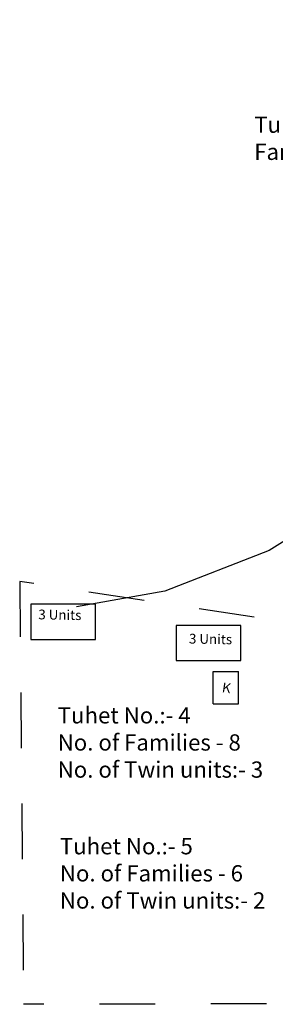
# Model space of a CAD drawing. Units: millimetres. Extents: x 18252 to 48061, y -2647 to 28586.
# Drawn here: x 19574 to 19575, y 12030 to 12032 of the extents above; entities that cross this region are included whole.
import ezdxf

# ---------------------------------------------------------------- set-up
doc = ezdxf.new("R2010")
doc.units = ezdxf.units.MM
doc.header["$MEASUREMENT"] = 0
doc.linetypes.add('ACAD_ISO02W100', pattern=[15, 12, -3])
for name, color, linetype in [('Addl', 24, 'Continuous'), ('Du', 7, 'Continuous'), ('Katcha Rd Existing', 5, 'Continuous'), ('Pwd temp', 10, 'Continuous'), ('Text', 7, 'Continuous'), ('Tuhet Bnd', 170, 'ACAD_ISO02W100')]:
    doc.layers.add(name, color=color, linetype=linetype)
doc.styles.get("Standard").update_dxf_attribs({"font": 'ARIAL.TTF'})

# ---------------------------------------------------------------- blocks, each defined once
blk = doc.blocks.new('A$C408C5D51')
at = {"layer": 'Pwd temp', "ltscale": 0.002}
for p, q in [((9.9, 5.4), (0, 5.4)), ((0, 5.4), (0, 0)), ((9.9, 0), (9.9, 5.4)), ((0, 0), (9.9, 0))]:
    blk.add_line(p, q, dxfattribs=at)
blk = doc.blocks.new('A$C31A94C09')
at = {"layer": 'Addl'}
for p, q in [((0, 2.44), (3.14, 6.33)), ((3.14, 6.33), (6.16, 3.89)), ((3.03, 0), (6.16, 3.89)), ((0, 2.44), (3.03, 0))]:
    blk.add_line(p, q, dxfattribs=at)
at = {"layer": 'Addl', "insert": (3.25, 4.09), "char_height": 1.5, "attachment_point": 1, "rotation": 312.6074}
blk.add_mtext('{\\fArial Narrow|b0|i0|c0|p34;K}', dxfattribs=at)

msp = doc.modelspace()

# ---------------------------------------------------------------- linework, layer by layer
at = {"layer": 'Katcha Rd Existing', "ltscale": 0.002}
msp.add_lwpolyline([(19575.2008, 12031.5657), (19575.1409, 12031.4486), (19575.068, 12031.2977), (19574.9977, 12031.0401), (19574.9219, 12030.883), (19574.7526, 12030.7659), (19574.5027, 12030.6098), (19574.3152, 12030.5369), (19574.1564, 12030.5083)], dxfattribs=at)
at = {"layer": 'Tuhet Bnd', "ltscale": 0.002}
for p, q in [((19575.464, 12030.3382), (19574.0546, 12030.5541)), ((19574.0546, 12030.5541), (19574.0614, 12029.7927)), ((19575.6977, 12029.7958), (19574.0614, 12029.7927))]:
    msp.add_line(p, q, dxfattribs=at)

# ---------------------------------------------------------------- block references
at = {"layer": 'Du', "ltscale": 0.002, "xscale": 0.01171875, "yscale": 0.01171875, "zscale": 0.01171875}
for p in [(19574.0745, 12030.4497), (19574.3358, 12030.4116)]:
    msp.add_blockref('A$C408C5D51', p, dxfattribs=at)
at = {"layer": 'Tuhet Bnd', "ltscale": 0.002, "xscale": 0.01171875000153711, "yscale": 0.01171875, "zscale": 0.01171875, "rotation": 38.84005479830046}
msp.add_blockref('A$C31A94C09', (19574.42, 12030.3112), dxfattribs=at)

# ---------------------------------------------------------------- texts
at = {"layer": 'Text', "char_height": 0.029297, "attachment_point": 1}
for s, insert in [('{\\fArial Narrow|b0|i0|c0|p34;Tuhet - 19\\PFamilies - 4}', (19574.4758, 12031.3913)), ('{\\fArial Narrow|b0|i0|c0|p34;Tuhet No.:- 4\\PNo. of Families - 8\\PNo. of Twin units:- 3}', (19574.1227, 12030.3277)), ('{\\fArial Narrow|b0|i0|c0|p34;Tuhet No.:- 5\\PNo. of Families - 6\\PNo. of Twin units:- 2}', (19574.1266, 12030.092))]:
    msp.add_mtext(s, dxfattribs=dict(at, insert=insert))
at = {"layer": 'Text', "char_height": 0.017578, "attachment_point": 1, "rotation": 359}
for insert in [(19574.0881, 12030.5035), (19574.3588, 12030.4599)]:
    msp.add_mtext('{\\fArial Narrow|b0|i0|c0|p34;3 Units}', dxfattribs=dict(at, insert=insert))

doc.saveas('drawing.dxf')
